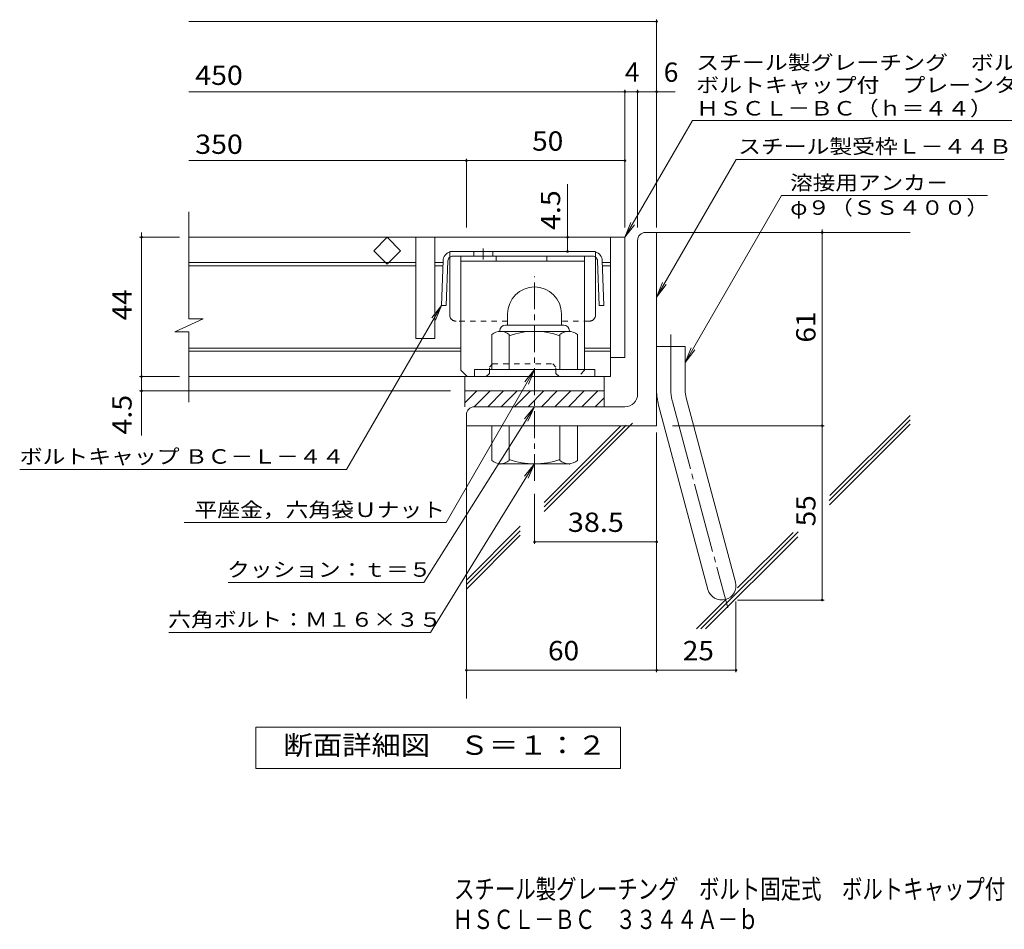
# Model space of a CAD drawing. Units: millimetres. Extents: x -1487 to 1800, y -1353 to 1334.
# Drawn here: x -1487 to 66, y -1353 to 83 of the extents above; entities that cross this region are included whole.
import ezdxf

# ---------------------------------------------------------------- set-up
doc = ezdxf.new("R2010")
doc.units = ezdxf.units.MM
doc.header["$LTSCALE"] = 10
for name, pattern in [('JWW_CENTER1', [6.773333, 4.233333, -0.846667, 0.846667, -0.846667]), ('JWW_CENTER2', [13.546667, 11.006667, -0.846667, 0.846667, -0.846667]), ('JWW_DASHED1', [1.693333, 0.846667, -0.846667])]:
    doc.linetypes.add(name, pattern=pattern)
for name, color, linetype in [('D-1', 7, 'Continuous'), ('D-2', 7, 'Continuous'), ('D-4', 7, 'Continuous'), ('D-5', 7, 'Continuous'), ('D-6', 7, 'Continuous'), ('D-8', 7, 'Continuous'), ('D-9', 7, 'Continuous'), ('F-Fﾚｲﾔ', 7, 'Continuous')]:
    doc.layers.add(name, color=color, linetype=linetype)
doc.styles.add('ＭＳ ゴシック', font='txt', dxfattribs={"height": 1})

msp = doc.modelspace()

# ---------------------------------------------------------------- linework, layer by layer
at = {"layer": 'D-1', "color": 2, "linetype": 'Continuous', "lineweight": 9}
for p, q in [((-499.7, -253.3), (-482.2, -253.3)), ((-482.2, -558.3), (-482.2, -253.3)), ((-512.2, -508.3), (-512.2, -265.8)), ((-717.2, -381.8), (-717.2, -399.3)), ((-632.2, -381.7), (-632.2, -399.3)), ((-720.7, -399.3), (-628.7, -399.3)), ((-742.2, -469.3), (-742.2, -414.5)), ((-729.7, -408.3), (-729.7, -409.3)), ((-621, -409.3), (-728.5, -409.3)), ((-714.7, -469.3), (-714.7, -414.5)), ((-634.7, -469.3), (-634.7, -414.5)), ((-619.7, -408.3), (-619.7, -409.3)), ((-607.2, -469.3), (-607.2, -414.5)), ((-482.2, -433.3), (-437.2, -433.3)), ((-437.2, -502.4), (-437.2, -433.3)), ((-579.7, -469.3), (-769.7, -469.3)), ((-769.7, -480.8), (-769.7, -469.3)), ((-579.7, -480.8), (-579.7, -469.3)), ((-784.7, -503.3), (-564.7, -503.3)), ((-784.7, -528.3), (-784.7, -503.3)), ((-784.7, -522), (-766, -503.3)), ((-769.8, -528.3), (-744.8, -503.3)), ((-748.6, -528.3), (-723.6, -503.3)), ((-727.4, -528.3), (-702.4, -503.3)), ((-706.2, -528.3), (-681.2, -503.3)), ((-685, -528.3), (-660, -503.3)), ((-663.8, -528.3), (-638.8, -503.3)), ((-642.6, -528.3), (-617.6, -503.3)), ((-621.3, -528.3), (-596.3, -503.3)), ((-600.1, -528.3), (-575.1, -503.3)), ((-564.7, -528.3), (-564.7, -503.3)), ((-578.9, -528.3), (-564.7, -514.1)), ((-479.2, -525.7), (-401.2, -816.6)), ((-435.7, -514), (-357.7, -805)), ((-782.2, -540.8), (-782.2, -558.3)), ((-532.2, -528.3), (-769.7, -528.3)), ((-482.2, -558.3), (-782.2, -558.3)), ((-742.2, -558.3), (-742.2, -613.1)), ((-714.7, -558.3), (-714.7, -613.1)), ((-634.7, -558.3), (-634.7, -613.1)), ((-607.2, -558.3), (-607.2, -613.1)), ((-729.7, -619.3), (-729.7, -618.3)), ((-621, -618.3), (-728.5, -618.3)), ((-619.7, -619.3), (-619.7, -618.3))]:
    msp.add_line(p, q, dxfattribs=at)
at = {"layer": 'D-1', "color": 2, "linetype": 'JWW_CENTER1', "lineweight": 9}
msp.add_line((-674.7, -645.4), (-674.7, -322.8), dxfattribs=at)
at = {"layer": 'D-1', "color": 2, "linetype": 'JWW_CENTER2', "lineweight": 9}
for p, q in [((-459.7, -502.4), (-459.7, -414.3)), ((-457.4, -519.8), (-370.1, -845.7))]:
    msp.add_line(p, q, dxfattribs=at)
at = {"layer": 'D-1', "color": 2, "linetype": 'Continuous', "lineweight": 9}
for centre, radius, start, end in [((-499.7, -265.8), 12.5, 90, 180), ((-674.7, -381.8), 42.5, 90, 180), ((-674.7, -381.7), 42.4, 0, 90), ((-720.7, -408.3), 9, 90, 180), ((-628.7, -408.3), 9, 0, 90), ((-728.5, -430.1), 20.8, 48.6201, 131.3816), ((-674.7, -529.3), 120, 70.5288, 109.4712), ((-621, -430.1), 20.8, 48.6183, 131.3799), ((-532.2, -508.3), 20, 270, 0), ((-392.2, -502.4), 90, 180, 195), ((-392.2, -502.4), 45, 180, 195), ((-769.7, -540.8), 12.5, 90, 180), ((-728.5, -597.5), 20.8, 228.6183, 311.3799), ((-674.7, -498.3), 120, 250.5288, 289.4712), ((-621, -597.5), 20.8, 228.6201, 311.3816), ((-379.5, -810.8), 22.5, 195.0001, 14.9999)]:
    msp.add_arc(centre, radius, start, end, dxfattribs=at)
at = {"layer": 'D-1', "color": 2, "linetype": 'JWW_CENTER2', "lineweight": 9}
msp.add_arc((-392.2, -502.4), 67.5, 180, 195, dxfattribs=at)
at = {"layer": 'D-2', "color": 3, "linetype": 'Continuous', "lineweight": 9}
for p, q in [((-1219.9, -389.6), (-1219.9, -220.8)), ((-532.2, -260.8), (-1219.9, -260.8)), ((-928.4, -282), (-907.2, -260.8)), ((-907.2, -260.8), (-886, -282)), ((-862.2, -260.8), (-862.2, -420.8)), ((-832.2, -260.8), (-832.2, -420.8)), ((-554.7, -260.8), (-554.7, -480.8)), ((-532.2, -260.8), (-532.2, -450.8)), ((-907.2, -303.2), (-928.4, -282)), ((-886, -282), (-907.2, -303.2)), ((-862.2, -300.8), (-1219.9, -300.8)), ((-862.2, -305.8), (-1219.9, -305.8)), ((-819.1, -300.8), (-832.2, -300.8)), ((-819.3, -305.8), (-832.2, -305.8)), ((-554.7, -300.8), (-567.8, -300.8)), ((-554.7, -305.8), (-567.6, -305.8)), ((-1242, -410.3), (-1197.4, -389.6)), ((-1197.4, -389.6), (-1219.9, -389.6)), ((-1242, -410.3), (-1219.9, -410.3)), ((-1219.9, -520.8), (-1219.9, -410.3)), ((-832.2, -420.8), (-862.2, -420.8)), ((-791, -435.8), (-1219.9, -435.8)), ((-791, -440.8), (-1219.9, -440.8)), ((-554.7, -435.8), (-596, -435.8)), ((-554.7, -440.8), (-596, -440.8)), ((-532.2, -450.8), (-554.7, -450.8)), ((-554.7, -480.8), (-1219.9, -480.8)), ((-784.7, -503.3), (-784.7, -480.8)), ((-564.7, -503.3), (-564.7, -480.8))]:
    msp.add_line(p, q, dxfattribs=at)
at = {"layer": 'D-4', "color": 7, "linetype": 'Continuous', "lineweight": 9}
for p, q in [((-1219.9, 79.6), (-482.2, 79.6)), ((-482.2, -245.3), (-482.2, 82.6)), ((-532.2, -245.3), (-532.2, -28.1)), ((-512.2, -245.3), (-512.2, -28.1)), ((-1219.9, -31.1), (-452.9, -31.1)), ((-782.2, -245.3), (-782.2, -136.9)), ((-1219.9, -139.9), (-532.2, -139.9)), ((-622.7, -283.3), (-622.7, -177.1)), ((-221, -833.3), (-221, -248.3)), ((-1234.6, -260.8), (-1297.6, -260.8)), ((-1294.6, -260.8), (-1294.6, -253.3)), ((-1294.6, -573.6), (-1294.6, -260.8)), ((-821.6, -368.3), (-971.1, -627.1)), ((-821.6, -368.3), (-836.9, -388.1)), ((-821.6, -368.3), (-831.2, -391.4)), ((-1234.6, -480.8), (-1297.6, -480.8)), ((-807.2, -503.3), (-1297.6, -503.3)), ((-457.2, -558.3), (-218, -558.3)), ((-482.2, -568.7), (-482.2, -947.1)), ((-1486.8, -627.1), (-971.1, -627.1)), ((-674.7, -665.8), (-674.7, -744.5)), ((-674.7, -741.5), (-482.2, -741.5)), ((-357, -835.8), (-357, -947.1)), ((-354.5, -833.3), (-218, -833.3)), ((-782.2, -944.1), (-357, -944.1))]:
    msp.add_line(p, q, dxfattribs=at)
at = {"layer": 'D-4', "color": 2, "linetype": 'Continuous', "lineweight": 9}
for p, q in [((-1114.2, -1099.2), (-1114.2, -1034.2)), ((-1114.2, -1034.2), (-539.2, -1034.2)), ((-539.2, -1034.2), (-539.2, -1099.2)), ((-539.2, -1099.2), (-1114.2, -1099.2))]:
    msp.add_line(p, q, dxfattribs=at)
at = {"layer": 'D-4', "color": 7, "linetype": 'Continuous', "lineweight": 9, "const_width": 2}
for points in [[(-481.2, 79.6, 0.414214), (-482.2, 80.6, 0.414214), (-483.2, 79.6, 0.414214), (-482.2, 78.6, 0.414214)], [(-531.2, -31.1, 0.414214), (-532.2, -30.1, 0.414214), (-533.2, -31.1, 0.414214), (-532.2, -32.1, 0.414214)], [(-511.2, -31.1, 0.414214), (-512.2, -30.1, 0.414214), (-513.2, -31.1, 0.414214), (-512.2, -32.1, 0.414214)], [(-481.2, -31.1, 0.414214), (-482.2, -30.1, 0.414214), (-483.2, -31.1, 0.414214), (-482.2, -32.1, 0.414214)], [(-781.2, -139.9, 0.414214), (-782.2, -138.9, 0.414214), (-783.2, -139.9, 0.414214), (-782.2, -140.9, 0.414214)], [(-531.2, -139.9, 0.414214), (-532.2, -138.9, 0.414214), (-533.2, -139.9, 0.414214), (-532.2, -140.9, 0.414214)], [(-1293.6, -260.8, 0.414214), (-1294.6, -259.8, 0.414214), (-1295.6, -260.8, 0.414214), (-1294.6, -261.8, 0.414214)], [(-621.7, -260.8, 0.414214), (-622.7, -259.8, 0.414214), (-623.7, -260.8, 0.414214), (-622.7, -261.8, 0.414214)], [(-220, -253.3, 0.414214), (-221, -252.3, 0.414214), (-222, -253.3, 0.414214), (-221, -254.3, 0.414214)], [(-621.7, -283.3, 0.414214), (-622.7, -282.3, 0.414214), (-623.7, -283.3, 0.414214), (-622.7, -284.3, 0.414214)], [(-1293.6, -480.8, 0.414214), (-1294.6, -479.8, 0.414214), (-1295.6, -480.8, 0.414214), (-1294.6, -481.8, 0.414214)], [(-1293.6, -503.3, 0.414214), (-1294.6, -502.3, 0.414214), (-1295.6, -503.3, 0.414214), (-1294.6, -504.3, 0.414214)], [(-220, -558.3, 0.414214), (-221, -557.3, 0.414214), (-222, -558.3, 0.414214), (-221, -559.3, 0.414214)], [(-673.7, -741.5, 0.414214), (-674.7, -740.5, 0.414214), (-675.7, -741.5, 0.414214), (-674.7, -742.5, 0.414214)], [(-481.2, -741.5, 0.414214), (-482.2, -740.5, 0.414214), (-483.2, -741.5, 0.414214), (-482.2, -742.5, 0.414214)], [(-220, -833.3, 0.414214), (-221, -832.3, 0.414214), (-222, -833.3, 0.414214), (-221, -834.3, 0.414214)], [(-781.2, -944.1, 0.414214), (-782.2, -943.1, 0.414214), (-783.2, -944.1, 0.414214), (-782.2, -945.1, 0.414214)], [(-481.2, -944.1, 0.414214), (-482.2, -943.1, 0.414214), (-483.2, -944.1, 0.414214), (-482.2, -945.1, 0.414214)], [(-356, -944.1, 0.414214), (-357, -943.1, 0.414214), (-358, -944.1, 0.414214), (-357, -945.1, 0.414214)]]:
    msp.add_lwpolyline(points, format="xyb", close=True, dxfattribs=at)
at = {"layer": 'D-5', "color": 7, "linetype": 'Continuous', "lineweight": 9}
for p, q in [((-532.2, -260.8), (-425.8, -76.5)), ((-425.8, -76.5), (315.3, -76.5)), ((-482.2, -355.2), (-356.7, -137.9)), ((-356.7, -137.9), (66.1, -137.9)), ((-285.2, -195), (-437.2, -458.3)), ((-285.2, -195), (39.5, -195)), ((-532.2, -260.8), (-522.7, -237.7)), ((-532.2, -260.8), (-517, -241)), ((-482.2, -355.2), (-472.7, -332.1)), ((-482.2, -355.2), (-467, -335.4)), ((-437.2, -458.3), (-427.7, -435.2)), ((-437.2, -458.3), (-422, -438.5)), ((-814.4, -711.2), (-674.7, -469.3)), ((-674.7, -469.3), (-689.9, -489.1)), ((-674.7, -469.3), (-684.3, -492.4)), ((-849.6, -805.4), (-674.7, -528.3)), ((-674.7, -528.3), (-690.7, -547.5)), ((-674.7, -528.3), (-685.2, -551)), ((-838.6, -884.4), (-674.7, -618.3)), ((-674.7, -618.3), (-690.5, -637.7)), ((-674.7, -618.3), (-684.9, -641.1)), ((-1227.5, -711.2), (-814.4, -711.2)), ((-1158, -805.4), (-849.6, -805.4)), ((-1251.7, -884.4), (-838.6, -884.4))]:
    msp.add_line(p, q, dxfattribs=at)
at = {"layer": 'D-6', "color": 6, "linetype": 'Continuous', "lineweight": 9}
for p, q in [((-482.2, -253.3), (-82.2, -253.3)), ((-208.9, -668.5), (-82.2, -541.9)), ((-782.2, -558.3), (-782.2, -988.6)), ((-659.7, -693.5), (-520.2, -554.1)), ((-659.7, -686.5), (-530.3, -557.1)), ((-659.7, -679.4), (-538.4, -558.2)), ((-209.8, -676.5), (-82.2, -548.9)), ((-209.5, -683.2), (-82.2, -556)), ((-782.2, -802), (-697.2, -716.9)), ((-782.2, -809), (-697.2, -724)), ((-412.4, -879), (-258.8, -725.5)), ((-354.6, -814.2), (-266.9, -726.5)), ((-782.2, -816.1), (-697.2, -731.1)), ((-405.3, -879), (-259.7, -733.5)), ((-419.4, -879), (-372.6, -832.2))]:
    msp.add_line(p, q, dxfattribs=at)
at = {"layer": 'D-8', "color": 4, "linetype": 'Continuous', "lineweight": 9}
for p, q in [((-791, -290.8), (-596, -290.8)), ((-791, -470.8), (-791, -290.8)), ((-735.4, -298.3), (-735.4, -290.8)), ((-655.4, -298.3), (-655.4, -290.8)), ((-596, -470.8), (-596, -290.8)), ((-791, -298.3), (-596, -298.3)), ((-791, -470.8), (-781, -480.8))]:
    msp.add_line(p, q, dxfattribs=at)
at = {"layer": 'D-8', "color": 4, "linetype": 'JWW_DASHED1', "lineweight": 9}
for p, q in [((-746, -465.8), (-741, -460.8)), ((-746, -475.8), (-746, -465.8)), ((-741, -460.8), (-646, -460.8)), ((-641, -465.8), (-646, -460.8)), ((-641, -475.8), (-641, -465.8)), ((-751, -480.8), (-781, -480.8)), ((-746, -475.8), (-751, -480.8)), ((-641, -475.8), (-636, -480.8)), ((-606, -480.8), (-636, -480.8)), ((-596, -470.8), (-606, -480.8))]:
    msp.add_line(p, q, dxfattribs=at)
at = {"layer": 'D-9', "color": 2, "linetype": 'JWW_CENTER1', "lineweight": 9}
msp.add_line((-755.7, -278.3), (-755.7, -295.7), dxfattribs=at)
at = {"layer": 'D-9', "color": 2, "linetype": 'Continuous', "lineweight": 9}
for p, q in [((-578.5, -283.3), (-808.5, -283.3)), ((-808.5, -383.3), (-808.5, -292.3)), ((-582.9, -290.8), (-804, -290.8)), ((-770.7, -283.3), (-770.7, -290.8)), ((-740.7, -283.3), (-740.7, -290.8)), ((-578.5, -383.3), (-578.5, -292.3)), ((-819, -297.7), (-821.6, -368.3)), ((-811.5, -298), (-814.1, -368.5)), ((-575.4, -298), (-572.8, -368.5)), ((-567.9, -297.7), (-565.3, -368.3)), ((-814.1, -368.5), (-821.6, -368.3)), ((-572.8, -368.5), (-565.3, -368.3))]:
    msp.add_line(p, q, dxfattribs=at)
at = {"layer": 'D-9', "color": 2, "linetype": 'JWW_DASHED1', "lineweight": 9}
for p, q in [((-808.5, -292.3), (-808.5, -283.3)), ((-578.5, -292.3), (-578.5, -283.3)), ((-717.2, -393.3), (-798.5, -393.3)), ((-588.5, -393.3), (-632.2, -393.3))]:
    msp.add_line(p, q, dxfattribs=at)
at = {"layer": 'D-9', "color": 2, "linetype": 'Continuous', "lineweight": 9}
for centre, radius, start, end in [((-804, -298.3), 15, 107.2667, 177.8692), ((-804, -298.3), 7.5, 126.4157, 177.8692), ((-804, -298.3), 7.5, 90, 126.4157), ((-582.9, -298.3), 7.5, 53.5843, 90), ((-582.9, -298.3), 15, 2.1308, 72.7333), ((-582.9, -298.3), 7.5, 2.1308, 53.5843), ((-798.5, -383.3), 10, 180, 221.4089), ((-588.5, -383.3), 10, 318.5911, 0)]:
    msp.add_arc(centre, radius, start, end, dxfattribs=at)
at = {"layer": 'D-9', "color": 2, "linetype": 'JWW_DASHED1', "lineweight": 9}
for centre, start, end in [((-798.5, -383.3), 221.4089, 270), ((-588.5, -383.3), 270, 318.5911)]:
    msp.add_arc(centre, 10, start, end, dxfattribs=at)

# ---------------------------------------------------------------- texts
at = {"layer": 'D-4', "color": 2, "linetype": 'Continuous', "lineweight": 9, "style": 'ＭＳ ゴシック'}
for s, p in [('6', (-471, -15.5)), ('4', (-532.2, -15.5))]:
    msp.add_text(s, height=30.5, dxfattribs=at).set_placement(p)
at = {"layer": 'D-4', "color": 7, "linetype": 'Continuous', "lineweight": 9, "style": 'ＭＳ ゴシック'}
for s, rotation, width, p in [('スチール製グレーチング\u3000ボルト固定式', 0.0002, 1.157407, (-419.8, 3.5)), ('ボルトキャップ付\u3000プレーンタイプ\u3000集水桝用', 0.0001, 1.15873, (-419.8, -32.1)), ('ＨＳＣＬ－ＢＣ（ｈ＝４４）', 0.0001, 1.153846, (-419.8, -68.7)), ('ボルトキャップ ＢＣ－Ｌ－４４', 359.9999, 1.155172, (-1486.8, -618.2))]:
    msp.add_text(s, height=22.86, rotation=rotation, dxfattribs=dict(at, width=width)).set_placement(p)
at = {"layer": 'D-4', "color": 2, "linetype": 'Continuous', "lineweight": 9, "style": 'ＭＳ ゴシック'}
for s, width, p in [('450', 1.083333, (-1209.9, -20.4)), ('350', 1.083333, (-1209.9, -129.2)), ('50', 1.0625, (-678.5, -124.2)), ('38.5', 1.09375, (-622.2, -725.8)), ('60', 1.0625, (-653.5, -928.4)), ('25', 1.0625, (-440.9, -928.4)), ('断面詳細図\u3000Ｓ＝１：２', 1.113636, (-1070.8, -1077.6))]:
    msp.add_text(s, height=30.48, dxfattribs=dict(at, width=width)).set_placement(p)
at = {"layer": 'D-4', "color": 2, "linetype": 'Continuous', "lineweight": 211, "style": 'ＭＳ ゴシック', "width": 1.083333}
msp.add_text('4.5', height=30.48, rotation=90, dxfattribs=at).set_placement((-634.3, -249.2))
at = {"layer": 'D-4', "color": 2, "linetype": 'Continuous', "lineweight": 9, "style": 'ＭＳ ゴシック'}
for s, width, p in [('44', 1.0625, (-1310.3, -392)), ('61', 1.0625, (-231.6, -427)), ('4.5', 1.083333, (-1310.3, -572.1)), ('55', 1.0625, (-231.6, -717))]:
    msp.add_text(s, height=30.48, rotation=90, dxfattribs=dict(at, width=width)).set_placement(p)
at = {"layer": 'D-5', "color": 7, "linetype": 'Continuous', "lineweight": 9, "style": 'ＭＳ ゴシック'}
for s, width, p in [('スチール製受枠Ｌ－４４Ｂ', 1.152778, (-353.6, -128.9)), ('溶接用アンカ－', 1.142857, (-271.5, -186.1)), ('φ９（ＳＳ４００）', 1.148148, (-271.5, -225.4)), ('平座金，六角袋Ｕナット', 1.151515, (-1211, -702.3)), ('クッション：ｔ＝５', 1.148148, (-1159.6, -796.6)), ('六角ボルト：Ｍ１６×３５', 1.152778, (-1252.7, -875.5))]:
    msp.add_text(s, height=22.86, dxfattribs=dict(at, width=width)).set_placement(p)
at = {"layer": 'F-Fﾚｲﾔ', "color": 2, "linetype": 'Continuous', "lineweight": 9, "style": 'ＭＳ ゴシック'}
for s, width, p in [('スチール製グレーチング\u3000ボルト固定式\u3000ボルトキャップ付\u3000プレーンタイプ\u3000集水桝用', 0.774375, (-801.7, -1304.7)), ('ＨＳＣＬ－ＢＣ\u3000３３４４Ａ－ｂ', 0.773333, (-804, -1352.5))]:
    msp.add_text(s, height=30.48, dxfattribs=dict(at, width=width)).set_placement(p)

doc.saveas('drawing.dxf')
